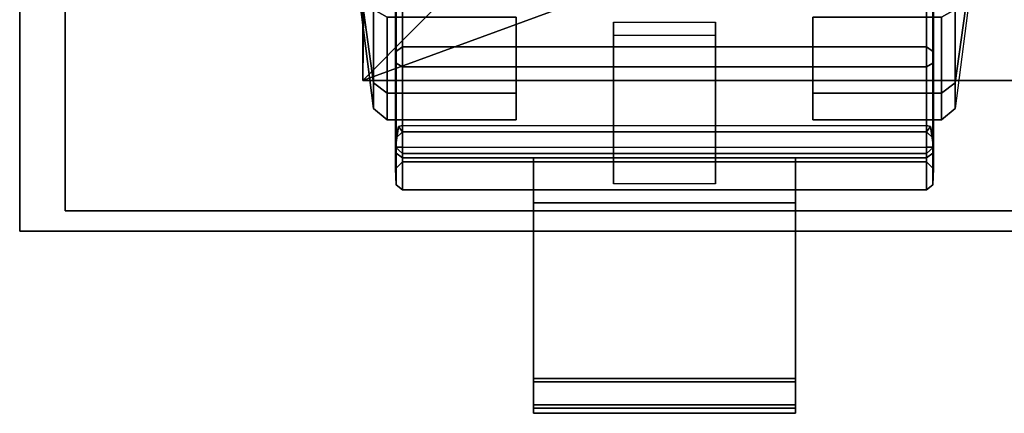
# Model space of a CAD drawing. Units: inches. Extents: x -9 to 18.4, y -36 to 0.1.
# Drawn here: x 0 to 2.8, y -18.9 to -17.8 of the extents above; entities that cross this region are included whole.
import ezdxf

# ---------------------------------------------------------------- set-up
doc = ezdxf.new("R2010")
doc.units = ezdxf.units.IN
doc.header["$MEASUREMENT"] = 0
for name, color, linetype in [('STORAGE-CASTER', 4, 'Continuous'), ('STORAGE-FRONTPLASTIC', 4, 'Continuous'), ('STORAGE-PLASTICDRAWERLINER', 4, 'Continuous'), ('STORAGE-TOP', 4, 'Continuous')]:
    doc.layers.add(name, color=color, linetype=linetype)

msp = doc.modelspace()

# ---------------------------------------------------------------- linework, layer by layer
at = {"layer": 'STORAGE-CASTER'}
for points, invisible_edges in [([(1.3952, -17.7735, 1.6802), (1.3952, -17.9868, 1.3609), (1.3952, -16.0932, 0.9843), (1.3952, -16.1682, 1.3609)], 10), ([(1.3952, -18.0618, 0.9843), (1.3952, -16.1682, 0.6076), (1.3952, -16.0932, 0.9843), (1.3952, -17.9868, 1.3609)], 5), ([(2.2298, -16.0932, 0.9843), (2.2298, -17.9868, 1.3609), (2.2298, -17.7735, 1.6802), (2.2298, -16.1682, 1.3609)], 5), ([(2.2298, -16.0932, 0.9843), (2.2298, -16.1682, 0.6076), (2.2298, -18.0618, 0.9843), (2.2298, -17.9868, 1.3609)], 10), ([(1.3952, -18.0618, 0.9843), (1.3952, -17.9868, 0.6076), (1.3952, -16.3815, 0.2883), (1.3952, -16.1682, 0.6076)], 10), ([(2.2298, -16.3815, 0.2883), (2.2298, -17.9868, 0.6076), (2.2298, -18.0618, 0.9843), (2.2298, -16.1682, 0.6076)], 5), ([(1.3952, -17.7735, 0.2883), (1.3952, -16.7008, 0.0749), (1.3952, -16.3815, 0.2883), (1.3952, -17.9868, 0.6076)], 5), ([(2.2298, -16.3815, 0.2883), (2.2298, -16.7008, 0.0749), (2.2298, -17.7735, 0.2883), (2.2298, -17.9868, 0.6076)], 10)]:
    msp.add_3dface(points, dxfattribs=dict(at, invisible_edges=invisible_edges))
for points in [[(0.9033, -17.299, 0.8925), (0.9033, -17.2471, 0.8147), (0.9949, -17.7513, 0.3105), (0.9949, -17.9578, 0.6196)], [(0.9033, -17.2471, 1.1538), (0.9033, -17.299, 1.076), (0.9949, -17.9578, 1.3489), (0.9949, -17.7513, 1.6581)], [(2.6301, -17.7513, 0.3105), (2.7217, -17.2471, 0.8147), (2.7217, -17.299, 0.8925), (2.6301, -17.9578, 0.6196)], [(2.6301, -17.9578, 1.3489), (2.7217, -17.299, 1.076), (2.7217, -17.2471, 1.1538), (2.6301, -17.7513, 1.6581)], [(0.9033, -17.3173, 0.9843), (0.9033, -17.299, 0.8925), (0.9949, -17.9578, 0.6196), (0.9949, -18.0304, 0.9843)], [(0.9033, -17.299, 1.076), (0.9033, -17.3173, 0.9843), (0.9949, -18.0304, 0.9843), (0.9949, -17.9578, 1.3489)], [(2.6301, -17.9578, 0.6196), (2.7217, -17.299, 0.8925), (2.7217, -17.3173, 0.9843), (2.6301, -18.0304, 0.9843)], [(2.7217, -17.299, 1.076), (2.7217, -17.3173, 0.9843), (2.6301, -18.0304, 0.9843), (2.6301, -17.9578, 1.3489)], [(1.0763, -17.4994, 2.0027), (1.0763, -17.857, 1.7638), (1.0566, -17.8709, 1.7777), (1.0566, -17.5069, 2.0209)], [(1.0566, -17.5069, 2.0209), (1.0566, -17.8709, 1.7777), (1.0581, -17.9028, 1.8038), (1.0581, -17.5244, 2.0566)], [(2.5487, -17.4994, 2.0027), (2.5487, -17.857, 1.7638), (1.0763, -17.857, 1.7638), (1.0763, -17.4994, 2.0027)], [(2.5684, -17.8709, 1.7777), (2.5487, -17.857, 1.7638), (2.5487, -17.4994, 2.0027), (2.5684, -17.5069, 2.0209)], [(2.5669, -17.9028, 1.8038), (2.5684, -17.8709, 1.7777), (2.5684, -17.5069, 2.0209), (2.5669, -17.5244, 2.0566)], [(1.0581, -17.5244, 2.0566), (1.0581, -17.9028, 1.8038), (1.0763, -17.9127, 1.8194), (1.0763, -17.5295, 2.0755)], [(1.0763, -17.9127, 1.8194), (2.5487, -17.9127, 1.8194), (2.5487, -17.5295, 2.0755), (1.0763, -17.5295, 2.0755)], [(2.5487, -17.9127, 1.8194), (2.5669, -17.9028, 1.8038), (2.5669, -17.5244, 2.0566), (2.5487, -17.5295, 2.0755)], [(0.9949, -17.9578, 0.6196), (0.9949, -17.7513, 0.3105), (1.0334, -17.7735, 0.2883), (1.0334, -17.9868, 0.6076)], [(0.9949, -17.7513, 1.6581), (0.9949, -17.9578, 1.3489), (1.0334, -17.9868, 1.3609), (1.0334, -17.7735, 1.6802)], [(2.5916, -17.7735, 0.2883), (2.6301, -17.7513, 0.3105), (2.6301, -17.9578, 0.6196), (2.5916, -17.9868, 0.6076)], [(2.5916, -17.9868, 1.3609), (2.6301, -17.9578, 1.3489), (2.6301, -17.7513, 1.6581), (2.5916, -17.7735, 1.6802)], [(1.0334, -17.9868, 0.6076), (1.0334, -17.7735, 0.2883), (1.3952, -17.7735, 0.2883), (1.3952, -17.9868, 0.6076)], [(1.0334, -17.7735, 1.6802), (1.0334, -17.9868, 1.3609), (1.3952, -17.9868, 1.3609), (1.3952, -17.7735, 1.6802)], [(1.6688, -17.8251, 1.6154), (1.6688, -17.7872, 1.4625), (1.6688, -18.2419, 1.35), (1.6688, -18.169, 1.5303)], [(1.9562, -17.7872, 1.4625), (1.9562, -18.2419, 1.35), (1.6688, -18.2419, 1.35), (1.6688, -17.7872, 1.4625)], [(1.9562, -17.7872, 1.4625), (1.9562, -17.8251, 1.6154), (1.9562, -18.169, 1.5303), (1.9562, -18.2419, 1.35)], [(2.2298, -17.7735, 0.2883), (2.5916, -17.7735, 0.2883), (2.5916, -17.9868, 0.6076), (2.2298, -17.9868, 0.6076)], [(2.2298, -17.9868, 1.3609), (2.5916, -17.9868, 1.3609), (2.5916, -17.7735, 1.6802), (2.2298, -17.7735, 1.6802)], [(1.9562, -17.8251, 1.6154), (1.6688, -17.8251, 1.6154), (1.6688, -18.169, 1.5303), (1.9562, -18.169, 1.5303)], [(1.0763, -17.857, 1.7638), (1.0763, -18.0959, 1.4061), (1.0566, -18.1141, 1.4137), (1.0566, -17.8709, 1.7777)], [(1.0566, -17.8709, 1.7777), (1.0566, -18.1141, 1.4137), (1.0581, -18.1556, 1.4254), (1.0581, -17.9028, 1.8038)], [(2.5487, -18.0959, 1.4061), (1.0763, -18.0959, 1.4061), (1.0763, -17.857, 1.7638), (2.5487, -17.857, 1.7638)], [(2.5684, -18.1141, 1.4137), (2.5487, -18.0959, 1.4061), (2.5487, -17.857, 1.7638), (2.5684, -17.8709, 1.7777)], [(2.5669, -18.1556, 1.4254), (2.5684, -18.1141, 1.4137), (2.5684, -17.8709, 1.7777), (2.5669, -17.9028, 1.8038)], [(1.0581, -17.9028, 1.8038), (1.0581, -18.1556, 1.4254), (1.0763, -18.1687, 1.4363), (1.0763, -17.9127, 1.8194)], [(2.5487, -18.1687, 1.4363), (2.5669, -18.1556, 1.4254), (2.5669, -17.9028, 1.8038), (2.5487, -17.9127, 1.8194)], [(1.0763, -18.1687, 1.4363), (2.5487, -18.1687, 1.4363), (2.5487, -17.9127, 1.8194), (1.0763, -17.9127, 1.8194)], [(0.9949, -18.0304, 0.9843), (0.9949, -17.9578, 0.6196), (1.0334, -17.9868, 0.6076), (1.0334, -18.0618, 0.9843)], [(0.9949, -17.9578, 1.3489), (0.9949, -18.0304, 0.9843), (1.0334, -18.0618, 0.9843), (1.0334, -17.9868, 1.3609)], [(2.5916, -17.9868, 0.6076), (2.6301, -17.9578, 0.6196), (2.6301, -18.0304, 0.9843), (2.5916, -18.0618, 0.9843)], [(2.5916, -18.0618, 0.9843), (2.6301, -18.0304, 0.9843), (2.6301, -17.9578, 1.3489), (2.5916, -17.9868, 1.3609)], [(1.0334, -18.0618, 0.9843), (1.0334, -17.9868, 0.6076), (1.3952, -17.9868, 0.6076), (1.3952, -18.0618, 0.9843)], [(1.0334, -17.9868, 1.3609), (1.0334, -18.0618, 0.9843), (1.3952, -18.0618, 0.9843), (1.3952, -17.9868, 1.3609)], [(2.2298, -17.9868, 0.6076), (2.5916, -17.9868, 0.6076), (2.5916, -18.0618, 0.9843), (2.2298, -18.0618, 0.9843)], [(2.2298, -18.0618, 0.9843), (2.5916, -18.0618, 0.9843), (2.5916, -17.9868, 1.3609), (2.2298, -17.9868, 1.3609)], [(1.0763, -18.0959, 0.5624), (1.0763, -18.0774, 0.5201), (1.0645, -18.0807, 0.5056), (1.0566, -18.1141, 0.5549)], [(1.0645, -18.0807, 0.5056), (1.0566, -18.1385, 0.5118), (1.0581, -18.1556, 0.5328), (1.0566, -18.1141, 0.5549)], [(1.0645, -18.0807, 0.5056), (1.0763, -18.0952, 0.4921), (1.0763, -18.1385, 0.4921), (1.0566, -18.1385, 0.5118)], [(1.0763, -18.1799, 0.9843), (1.0763, -18.0959, 0.5624), (1.0566, -18.1141, 0.5549), (1.0566, -18.1995, 0.9843)], [(1.0763, -18.0959, 1.4061), (1.0763, -18.1799, 0.9843), (1.0566, -18.1995, 0.9843), (1.0566, -18.1141, 1.4137)], [(1.0645, -18.0807, 0.5056), (1.0763, -18.0774, 0.5201), (1.0763, -18.0952, 0.4921)], [(1.0763, -18.0774, 0.5201), (2.5487, -18.0774, 0.5201), (2.5487, -18.0959, 0.5624), (1.0763, -18.0959, 0.5624)], [(1.0763, -18.0774, 0.5201), (2.5487, -18.0774, 0.5201), (2.5487, -18.0952, 0.4921), (1.0763, -18.0952, 0.4921)], [(2.5487, -18.0952, 0.4921), (1.0763, -18.0952, 0.4921), (1.0763, -18.1385, 0.4921), (2.5487, -18.1385, 0.4921)], [(2.5487, -18.0959, 1.4061), (2.5487, -18.1799, 0.9843), (1.0763, -18.1799, 0.9843), (1.0763, -18.0959, 1.4061)], [(2.5487, -18.0959, 0.5624), (1.0763, -18.0959, 0.5624), (1.0763, -18.1799, 0.9843), (2.5487, -18.1799, 0.9843)], [(2.5684, -18.1141, 0.5549), (2.5605, -18.0807, 0.5056), (2.5487, -18.0774, 0.5201), (2.5487, -18.0959, 0.5624)], [(2.5487, -18.0952, 0.4921), (2.5487, -18.0952, 0.4921), (2.5487, -18.0774, 0.5201), (2.5605, -18.0807, 0.5056)], [(2.5684, -18.1385, 0.5118), (2.5487, -18.1385, 0.4921), (2.5487, -18.0952, 0.4921), (2.5605, -18.0807, 0.5056)], [(2.5684, -18.1141, 0.5549), (2.5487, -18.0959, 0.5624), (2.5487, -18.1799, 0.9843), (2.5684, -18.1995, 0.9843)], [(2.5684, -18.1995, 0.9843), (2.5487, -18.1799, 0.9843), (2.5487, -18.0959, 1.4061), (2.5684, -18.1141, 1.4137)], [(2.5684, -18.1141, 0.5549), (2.5669, -18.1556, 0.5328), (2.5684, -18.1385, 0.5118), (2.5605, -18.0807, 0.5056)], [(1.0566, -18.1995, 0.9843), (1.0566, -18.1141, 0.5549), (1.0581, -18.1556, 0.5328), (1.0581, -18.2444, 0.9791)], [(1.0566, -18.1141, 1.4137), (1.0566, -18.1995, 0.9843), (1.0581, -18.2444, 0.9791), (1.0581, -18.1556, 1.4254)], [(2.5669, -18.1556, 0.5328), (2.5684, -18.1141, 0.5549), (2.5684, -18.1995, 0.9843), (2.5669, -18.2444, 0.9791)], [(2.5669, -18.2444, 0.9791), (2.5684, -18.1995, 0.9843), (2.5684, -18.1141, 1.4137), (2.5669, -18.1556, 1.4254)], [(1.0581, -18.1556, 0.5328), (1.0566, -18.1385, 0.5118), (1.0763, -18.1565, 0.5038), (1.0763, -18.1687, 0.5323)], [(1.0763, -18.1385, 0.4921), (1.0763, -18.1565, 0.5038), (1.0566, -18.1385, 0.5118), (1.0763, -18.1385, 0.4921)], [(1.0581, -18.2444, 0.9791), (1.0581, -18.1556, 0.5328), (1.0763, -18.1687, 0.5323), (1.0763, -18.2586, 0.9843)], [(1.0581, -18.1556, 1.4254), (1.0581, -18.2444, 0.9791), (1.0763, -18.2586, 0.9843), (1.0763, -18.1687, 1.4363)], [(1.0763, -18.1385, 0.4921), (2.5487, -18.1385, 0.4921), (2.5487, -18.1565, 0.5038), (1.0763, -18.1565, 0.5038)], [(1.0763, -18.1565, 0.5038), (2.5487, -18.1565, 0.5038), (2.5487, -18.1687, 0.5323), (1.0763, -18.1687, 0.5323)], [(2.5487, -18.1687, 0.5323), (2.5487, -18.1565, 0.5038), (2.5684, -18.1385, 0.5118), (2.5669, -18.1556, 0.5328)], [(2.5487, -18.1385, 0.4921), (2.5684, -18.1385, 0.5118), (2.5487, -18.1565, 0.5038), (2.5487, -18.1385, 0.4921)], [(2.5487, -18.1687, 0.5323), (2.5669, -18.1556, 0.5328), (2.5669, -18.2444, 0.9791), (2.5487, -18.2586, 0.9843)], [(2.5487, -18.2586, 0.9843), (2.5669, -18.2444, 0.9791), (2.5669, -18.1556, 1.4254), (2.5487, -18.1687, 1.4363)], [(1.0763, -18.1687, 0.5323), (2.5487, -18.1687, 0.5323), (2.5487, -18.2586, 0.9843), (1.0763, -18.2586, 0.9843)], [(1.0763, -18.2586, 0.9843), (2.5487, -18.2586, 0.9843), (2.5487, -18.1687, 1.4363), (1.0763, -18.1687, 1.4363)], [(1.4444, -18.2954, 1.0641), (1.4444, -18.7891, 1.1432), (1.4444, -18.7988, 1.3745), (1.4444, -18.169, 1.5303)], [(1.4444, -18.169, 1.5303), (2.1806, -18.169, 1.5303), (2.1806, -18.2954, 1.0641), (1.4444, -18.2954, 1.0641)], [(2.1806, -18.7988, 1.3745), (2.1806, -18.169, 1.5303), (1.4444, -18.169, 1.5303), (1.4444, -18.7988, 1.3745)], [(2.1806, -18.7891, 1.1432), (2.1806, -18.2954, 1.0641), (2.1806, -18.169, 1.5303), (2.1806, -18.7988, 1.3745)], [(1.4444, -18.7891, 1.1432), (1.4444, -18.2954, 1.0641), (2.1806, -18.2954, 1.0641), (2.1806, -18.7891, 1.1432)], [(1.4444, -18.8724, 1.2002), (1.4444, -18.8634, 1.3327), (1.4444, -18.7988, 1.3745), (1.4444, -18.7891, 1.1432)], [(1.4444, -18.7891, 1.1432), (2.1806, -18.7891, 1.1432), (2.1806, -18.8724, 1.2002), (1.4444, -18.8724, 1.2002)], [(2.1806, -18.7891, 1.1432), (2.1806, -18.7988, 1.3745), (2.1806, -18.8634, 1.3327), (2.1806, -18.8724, 1.2002)], [(1.4444, -18.8634, 1.3327), (2.1806, -18.8634, 1.3327), (2.1806, -18.7988, 1.3745), (1.4444, -18.7988, 1.3745)], [(1.4444, -18.8724, 1.2002), (1.4444, -18.8867, 1.2391), (1.4444, -18.8869, 1.2794), (1.4444, -18.8634, 1.3327)], [(1.4444, -18.8634, 1.3327), (1.4444, -18.8869, 1.2794), (2.1806, -18.8869, 1.2794), (2.1806, -18.8634, 1.3327)], [(1.4444, -18.8867, 1.2391), (1.4444, -18.8724, 1.2002), (2.1806, -18.8724, 1.2002), (2.1806, -18.8867, 1.2391)], [(2.1806, -18.8867, 1.2391), (2.1806, -18.8724, 1.2002), (2.1806, -18.8634, 1.3327), (2.1806, -18.8869, 1.2794)], [(1.4444, -18.8867, 1.2391), (2.1806, -18.8867, 1.2391), (2.1806, -18.8869, 1.2794), (1.4444, -18.8869, 1.2794)]]:
    msp.add_3dface(points, dxfattribs=at)
at = {"layer": 'STORAGE-FRONTPLASTIC'}
for points in [[(0.1275, -18.3175, 29.233), (0.1275, -17.5575, 29.233), (0.1275, -17.5575, 20.446), (0.1275, -18.3175, 20.446)], [(0.1275, -18.3175, 29.233), (18.3025, -18.3175, 29.233), (18.3025, -17.5575, 29.233), (0.1275, -17.5575, 29.233)], [(18.3025, -18.3175, 20.446), (0.1275, -18.3175, 20.446), (0.1275, -17.5575, 20.446), (18.3025, -17.5575, 20.446)], [(0.1275, -18.3175, 20.316), (0.1275, -17.5575, 20.316), (0.1275, -17.5575, 11.529), (0.1275, -18.3175, 11.529)], [(0.1275, -18.3175, 20.316), (18.3025, -18.3175, 20.316), (18.3025, -17.5575, 20.316), (0.1275, -17.5575, 20.316)], [(18.3025, -18.3175, 11.529), (0.1275, -18.3175, 11.529), (0.1275, -17.5575, 11.529), (18.3025, -17.5575, 11.529)], [(0.1275, -18.3175, 11.399), (0.1275, -17.5575, 11.399), (0.1275, -17.5575, 2.612), (0.1275, -18.3175, 2.612)], [(0.1275, -18.3175, 11.399), (18.3025, -18.3175, 11.399), (18.3025, -17.5575, 11.399), (0.1275, -17.5575, 11.399)], [(18.3025, -18.3175, 2.612), (0.1275, -18.3175, 2.612), (0.1275, -17.5575, 2.612), (18.3025, -17.5575, 2.612)], [(18.3025, -18.3175, 20.446), (18.3025, -18.3175, 29.233), (0.1275, -18.3175, 29.233), (0.1275, -18.3175, 20.446)], [(18.3025, -18.3175, 11.529), (18.3025, -18.3175, 20.316), (0.1275, -18.3175, 20.316), (0.1275, -18.3175, 11.529)], [(18.3025, -18.3175, 2.612), (18.3025, -18.3175, 11.399), (0.1275, -18.3175, 11.399), (0.1275, -18.3175, 2.612)]]:
    msp.add_3dface(points, dxfattribs=at)
at = {"layer": 'STORAGE-PLASTICDRAWERLINER'}
for points in [[(1.5482, -17.3632, 18.9917), (1.5727, -2.9927, 18.9917), (0.9728, -3.0396, 18.9917), (0.9645, -17.9512, 18.9917)], [(0.9728, -3.0396, 18.9917), (0.9661, -17.7544, 18.913), (0.9645, -17.9512, 18.913), (0.9645, -17.9512, 18.9917)], [(1.6496, -17.5246, 18.9917), (1.5482, -17.3632, 18.9917), (0.9645, -17.9512, 18.9917), (1.8275, -17.6345, 18.9917)], [(17.4605, -17.9512, 18.9917), (16.5998, -17.6331, 18.9917), (1.8275, -17.6345, 18.9917), (0.9645, -17.9512, 18.9917)], [(0.9645, -17.9512, 18.913), (0.9661, -17.7544, 18.913), (17.4605, -17.7544, 18.913), (17.4605, -17.9512, 18.913)], [(17.4605, -17.9512, 18.913), (17.4605, -17.9512, 18.9917), (0.9645, -17.9512, 18.9917), (0.9645, -17.9512, 18.913)]]:
    msp.add_3dface(points, dxfattribs=at)
at = {"layer": 'STORAGE-TOP'}
for points in [[(0, 0, 30.123), (0, 0, 29.363), (0, -18.375, 29.363), (0, -18.375, 30.123)], [(0, -18.375, 30.123), (18.425, -18.375, 30.123), (18.425, 0, 30.123), (0, 0, 30.123)], [(0, 0, 29.363), (18.425, 0, 29.363), (18.425, -18.375, 29.363), (0, -18.375, 29.363)], [(0, -18.375, 30.123), (0, -18.375, 29.363), (18.425, -18.375, 29.363), (18.425, -18.375, 30.123)]]:
    msp.add_3dface(points, dxfattribs=at)

doc.saveas('drawing.dxf')
